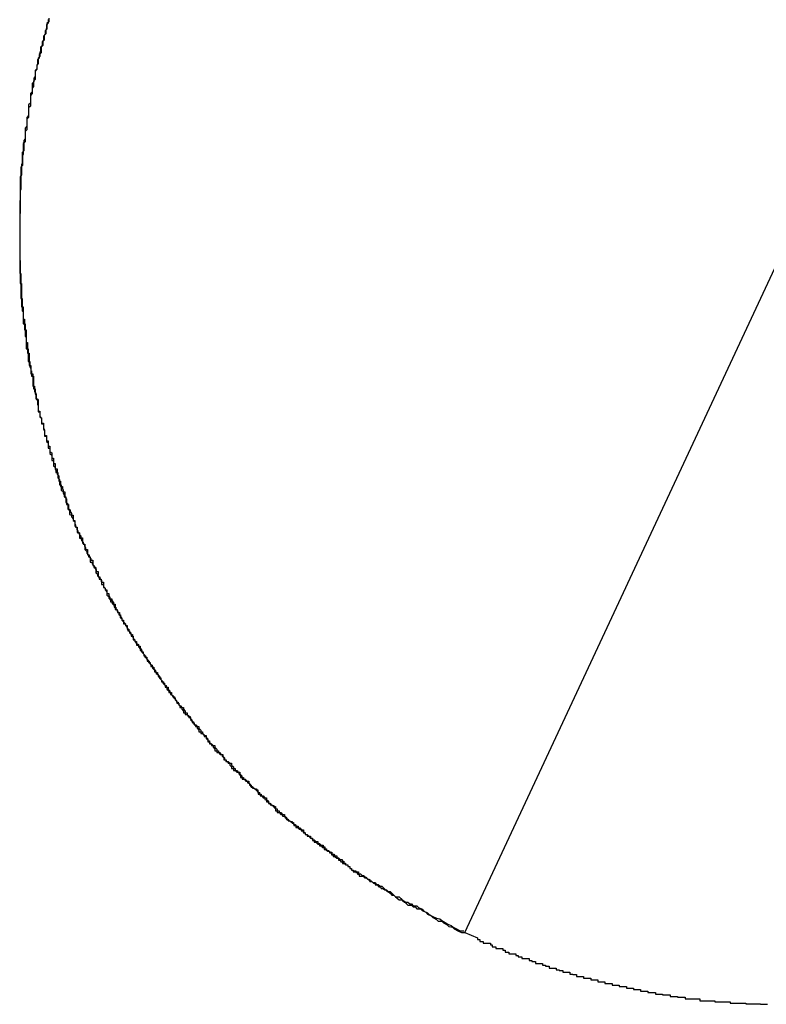
# Model space of a CAD drawing. Extents: x -28.8 to 28.8, y -29.7 to 29.7.
# Drawn here: x 0.4 to 0.5, y 14.9 to 15.1 of the extents above; entities that cross this region are included whole.
import ezdxf

# ---------------------------------------------------------------- set-up
doc = ezdxf.new("R2010")
doc.units = 0
doc.layers.get('0').update_dxf_attribs({"linetype": 'CONTINUOUS'})

msp = doc.modelspace()

# ---------------------------------------------------------------- linework, layer by layer
at = {"color": 0}
for points in [[(0.4671, 14.9368), (2.3086, 18.886)], [(0.4671, 14.9368), (2.3086, 18.886)], [(0.4671, 14.9368), (2.3086, 18.886)], [(0.4671, 14.9368), (2.3086, 18.886)], [(0.4671, 14.9368), (2.3086, 18.886)], [(0.4671, 14.9368), (2.3086, 18.886)], [(0.4671, 14.9368), (2.3086, 18.886)], [(0.4671, 14.9368), (2.3086, 18.886)], [(0.4671, 14.9368), (2.3086, 18.886)], [(0.4671, 14.9368), (2.3086, 18.886)], [(0.4671, 14.9368), (2.3086, 18.886)], [(0.4671, 14.9368), (2.3086, 18.886)], [(0.4671, 14.9368), (2.3086, 18.886)], [(0.4671, 14.9368), (2.3086, 18.886)], [(0.4671, 14.9368), (2.3086, 18.886)], [(0.4671, 14.9368), (2.3086, 18.886)], [(0.4671, 14.9368), (2.3086, 18.886)], [(0.4671, 14.9368), (2.3086, 18.886)], [(0.4671, 14.9368), (2.3086, 18.886)], [(0.4671, 14.9368), (2.3086, 18.886)], [(0.4671, 14.9368), (2.3086, 18.886)], [(0.397, 15.0908), (0.397, 15.0905), (0.397, 15.0902), (0.397, 15.0902), (0.397, 15.0902), (0.3967, 15.0899), (0.3967, 15.0896), (0.3967, 15.0893), (0.3967, 15.089), (0.3964, 15.0887), (0.3964, 15.0884), (0.3964, 15.0881), (0.3964, 15.0881), (0.3961, 15.0878), (0.3961, 15.0875), (0.3961, 15.0872), (0.3961, 15.0871), (0.396, 15.0868), (0.396, 15.0865), (0.396, 15.0862), (0.396, 15.0862), (0.396, 15.0862), (0.3957, 15.0859), (0.3957, 15.0856), (0.3957, 15.0853), (0.3957, 15.085), (0.3954, 15.0847), (0.3954, 15.0844), (0.3954, 15.0841), (0.3954, 15.0841), (0.3951, 15.0838), (0.3951, 15.0835), (0.3951, 15.0832), (0.3951, 15.0831), (0.395, 15.0828), (0.395, 15.0825), (0.395, 15.0822), (0.395, 15.0822), (0.395, 15.0822), (0.3947, 15.0819), (0.3947, 15.0816), (0.3947, 15.0813), (0.3947, 15.081), (0.3945, 15.0807), (0.3945, 15.0804), (0.3945, 15.0801), (0.3945, 15.0801), (0.3942, 15.0798), (0.3942, 15.0795), (0.3942, 15.0792), (0.3942, 15.079), (0.3942, 15.0787), (0.3942, 15.0784), (0.3942, 15.0781), (0.3942, 15.0781), (0.3942, 15.0781), (0.3939, 15.0778), (0.3939, 15.0775), (0.3939, 15.0772), (0.3939, 15.0769), (0.3939, 15.0766), (0.3939, 15.0763), (0.3939, 15.076), (0.3939, 15.076), (0.3936, 15.0757), (0.3936, 15.0754), (0.3936, 15.0751), (0.3936, 15.075), (0.3936, 15.0747), (0.3936, 15.0744), (0.3936, 15.0741), (0.3936, 15.0741), (0.3936, 15.0741), (0.3933, 15.0738), (0.3933, 15.0735), (0.3933, 15.0732), (0.3933, 15.0729), (0.3933, 15.0726), (0.3933, 15.0723), (0.3933, 15.072), (0.3933, 15.072), (0.393, 15.0717), (0.393, 15.0714), (0.393, 15.0711), (0.393, 15.0709), (0.393, 15.0706), (0.393, 15.0703), (0.393, 15.07), (0.393, 15.07), (0.393, 15.07), (0.3927, 15.0697), (0.3927, 15.0694), (0.3927, 15.0691), (0.3927, 15.0688), (0.3927, 15.0685), (0.3927, 15.0682), (0.3927, 15.0679), (0.3927, 15.0679), (0.3926, 15.0676), (0.3926, 15.0673), (0.3926, 15.067), (0.3926, 15.0669), (0.3926, 15.0666), (0.3926, 15.0663), (0.3926, 15.066), (0.3926, 15.066), (0.3926, 15.066), (0.3923, 15.0657), (0.3923, 15.0654), (0.3923, 15.0651), (0.3923, 15.0648), (0.3923, 15.0645), (0.3923, 15.0642), (0.3923, 15.0639), (0.3923, 15.0639), (0.3923, 15.0636), (0.3923, 15.0633), (0.3923, 15.063), (0.3923, 15.0629), (0.3923, 15.0626), (0.3923, 15.0623), (0.3923, 15.062), (0.3923, 15.062), (0.3923, 15.062), (0.3922, 15.0617), (0.3922, 15.0614), (0.3922, 15.0611), (0.3922, 15.0608), (0.3922, 15.0605), (0.3922, 15.0602), (0.3922, 15.0599), (0.3922, 15.0599), (0.3922, 15.0596), (0.3922, 15.0593), (0.3922, 15.059), (0.3922, 15.0589), (0.3922, 15.0586), (0.3922, 15.0583), (0.3922, 15.058), (0.3922, 15.058), (0.3922, 15.058), (0.3921, 15.0577), (0.3921, 15.0574), (0.3921, 15.0571), (0.3921, 15.0568), (0.3921, 15.0565), (0.3921, 15.0562), (0.3921, 15.0559), (0.3921, 15.0559), (0.3921, 15.0556), (0.3921, 15.0553), (0.3921, 15.055), (0.3921, 15.0549), (0.3921, 15.0546), (0.3921, 15.0543), (0.3921, 15.054), (0.3921, 15.054), (0.3921, 15.054), (0.3921, 15.0537), (0.3921, 15.0534), (0.3921, 15.0531), (0.3921, 15.0528), (0.3921, 15.0525), (0.3921, 15.0522), (0.3921, 15.0519), (0.3921, 15.0519), (0.3921, 15.0516), (0.3921, 15.0513), (0.3921, 15.051), (0.3921, 15.0509), (0.3921, 15.0506), (0.3921, 15.0503), (0.3921, 15.05), (0.3922, 15.05), (0.3922, 15.05), (0.3922, 15.0497), (0.3922, 15.0494), (0.3922, 15.0491), (0.3922, 15.0488), (0.3922, 15.0485), (0.3922, 15.0482), (0.3922, 15.0479), (0.3922, 15.0479), (0.3922, 15.0476), (0.3922, 15.0473), (0.3922, 15.047), (0.3922, 15.047), (0.3922, 15.0467), (0.3922, 15.0464), (0.3922, 15.0461), (0.3924, 15.0461), (0.3924, 15.0461), (0.3924, 15.0458), (0.3924, 15.0455), (0.3924, 15.0452), (0.3924, 15.0449), (0.3924, 15.0446), (0.3924, 15.0443), (0.3924, 15.044), (0.3924, 15.044), (0.3924, 15.0437), (0.3924, 15.0434), (0.3924, 15.0431), (0.3924, 15.0431), (0.3924, 15.0428), (0.3924, 15.0425), (0.3924, 15.0422), (0.3927, 15.0422), (0.3927, 15.0422), (0.3927, 15.0419), (0.3927, 15.0416), (0.3927, 15.0413), (0.3927, 15.041), (0.3927, 15.0407), (0.3927, 15.0404), (0.3927, 15.0401), (0.3929, 15.0401), (0.3929, 15.0398), (0.3929, 15.0395), (0.3929, 15.0392), (0.3929, 15.0392), (0.3929, 15.0389), (0.3929, 15.0386), (0.3929, 15.0383), (0.3932, 15.0383), (0.3932, 15.0383), (0.3932, 15.038), (0.3932, 15.0377), (0.3932, 15.0374), (0.3932, 15.0371), (0.3932, 15.0368), (0.3932, 15.0365), (0.3932, 15.0362), (0.3934, 15.0362), (0.3934, 15.0359), (0.3934, 15.0356), (0.3934, 15.0353), (0.3934, 15.0353), (0.3934, 15.035), (0.3934, 15.0347), (0.3934, 15.0344), (0.3937, 15.0344), (0.3937, 15.0344), (0.3937, 15.0341), (0.3937, 15.0338), (0.3937, 15.0335), (0.3937, 15.0332), (0.3937, 15.0329), (0.3937, 15.0326), (0.3937, 15.0323), (0.394, 15.0323), (0.394, 15.032), (0.394, 15.0317), (0.394, 15.0314), (0.3941, 15.0314), (0.3941, 15.0311), (0.3941, 15.0308), (0.3941, 15.0305), (0.3944, 15.0305), (0.3944, 15.0305), (0.3944, 15.0302), (0.3944, 15.0299), (0.3944, 15.0296), (0.3944, 15.0293), (0.3944, 15.029), (0.3944, 15.0287), (0.3944, 15.0284), (0.3947, 15.0284), (0.3947, 15.0281), (0.3947, 15.0278), (0.3947, 15.0275), (0.3949, 15.0275), (0.3949, 15.0272), (0.3949, 15.0269), (0.3949, 15.0266), (0.3952, 15.0266), (0.3952, 15.0266), (0.3952, 15.0263), (0.3952, 15.026), (0.3952, 15.0257), (0.3952, 15.0254), (0.3952, 15.0251), (0.3952, 15.0248), (0.3952, 15.0245), (0.3955, 15.0245), (0.3955, 15.0242), (0.3955, 15.0239), (0.3955, 15.0236), (0.3958, 15.0235), (0.3958, 15.0232), (0.3958, 15.0229), (0.3958, 15.0226), (0.3961, 15.0226), (0.3961, 15.0226), (0.3961, 15.0223), (0.3961, 15.022), (0.3961, 15.0217), (0.3963, 15.0214), (0.3963, 15.0211), (0.3963, 15.0208), (0.3963, 15.0205), (0.3966, 15.0205), (0.3966, 15.0202), (0.3966, 15.0199), (0.3966, 15.0196), (0.3969, 15.0196), (0.3969, 15.0193), (0.3969, 15.019), (0.3969, 15.0187), (0.3972, 15.0187), (0.3972, 15.0187), (0.3972, 15.0184), (0.3972, 15.0181), (0.3972, 15.0178), (0.3975, 15.0176), (0.3975, 15.0173), (0.3975, 15.017), (0.3975, 15.0167), (0.3978, 15.0167), (0.3978, 15.0164), (0.3978, 15.0161), (0.3978, 15.0158), (0.3981, 15.0158), (0.3981, 15.0155), (0.3981, 15.0152), (0.3981, 15.0149), (0.3984, 15.0149), (0.3984, 15.0149), (0.3984, 15.0146), (0.3984, 15.0143), (0.3984, 15.014), (0.3987, 15.0137), (0.3987, 15.0134), (0.3987, 15.0131), (0.3987, 15.0128), (0.399, 15.0128), (0.399, 15.0125), (0.399, 15.0122), (0.399, 15.0119), (0.3993, 15.0119), (0.3993, 15.0116), (0.3994, 15.0113), (0.3994, 15.011), (0.3997, 15.011), (0.3997, 15.011), (0.3997, 15.0107), (0.3997, 15.0104), (0.3997, 15.0101), (0.4, 15.0098), (0.4, 15.0095), (0.4, 15.0092), (0.4, 15.0089), (0.4003, 15.0089), (0.4003, 15.0086), (0.4003, 15.0083), (0.4003, 15.008), (0.4006, 15.008), (0.4006, 15.0077), (0.4008, 15.0074), (0.4008, 15.0071), (0.4011, 15.0071), (0.4011, 15.0071), (0.4011, 15.0068), (0.4011, 15.0065), (0.4011, 15.0062), (0.4014, 15.006), (0.4014, 15.0057), (0.4015, 15.0054), (0.4015, 15.0051), (0.4018, 15.0051), (0.4018, 15.0048), (0.4018, 15.0045), (0.4018, 15.0042), (0.4021, 15.0042), (0.4021, 15.0039), (0.4024, 15.0036), (0.4024, 15.0033), (0.4027, 15.0033), (0.4027, 15.0033), (0.4027, 15.003), (0.4027, 15.0027), (0.4027, 15.0024), (0.403, 15.0022), (0.403, 15.0019), (0.4032, 15.0016), (0.4032, 15.0013), (0.4035, 15.0013), (0.4035, 15.001), (0.4035, 15.0007), (0.4035, 15.0004), (0.4038, 15.0004), (0.4038, 15.0001), (0.4041, 14.9998), (0.4041, 14.9995), (0.4044, 14.9995), (0.4044, 14.9995), (0.4044, 14.9992), (0.4044, 14.9989), (0.4044, 14.9986), (0.4047, 14.9985), (0.4047, 14.9982), (0.405, 14.9979), (0.405, 14.9976), (0.4053, 14.9976), (0.4053, 14.9973), (0.4053, 14.997), (0.4053, 14.9967), (0.4056, 14.9967), (0.4056, 14.9964), (0.4059, 14.9961), (0.4059, 14.9958), (0.4062, 14.9958), (0.4062, 14.9958), (0.4062, 14.9955), (0.4062, 14.9952), (0.4062, 14.9949), (0.4065, 14.9948), (0.4065, 14.9945), (0.4068, 14.9942), (0.4068, 14.9939), (0.4071, 14.9939), (0.4071, 14.9936), (0.4073, 14.9933), (0.4073, 14.993), (0.4076, 14.993), (0.4076, 14.9927), (0.4079, 14.9924), (0.4079, 14.9921), (0.4082, 14.9921), (0.4082, 14.9921), (0.4082, 14.9918), (0.4082, 14.9915), (0.4082, 14.9912), (0.4085, 14.9912), (0.4085, 14.9909), (0.4088, 14.9906), (0.4088, 14.9903), (0.4091, 14.9903), (0.4091, 14.99), (0.4093, 14.9897), (0.4093, 14.9894), (0.4096, 14.9894), (0.4096, 14.9891), (0.4099, 14.9888), (0.4099, 14.9885), (0.4102, 14.9885), (0.4102, 14.9885), (0.4102, 14.9882), (0.4103, 14.9879), (0.4103, 14.9876), (0.4106, 14.9876), (0.4106, 14.9873), (0.4109, 14.987), (0.4109, 14.9867), (0.4112, 14.9867), (0.4112, 14.9864), (0.4115, 14.9861), (0.4115, 14.9858), (0.4118, 14.9858), (0.4118, 14.9855), (0.4121, 14.9853), (0.4121, 14.985), (0.4124, 14.985), (0.4124, 14.985), (0.4124, 14.9847), (0.4126, 14.9844), (0.4126, 14.9841), (0.4129, 14.9841), (0.4129, 14.9838), (0.4132, 14.9835), (0.4132, 14.9832), (0.4135, 14.9832), (0.4135, 14.9829), (0.4138, 14.9826), (0.4138, 14.9823), (0.4141, 14.9823), (0.4141, 14.982), (0.4144, 14.9818), (0.4144, 14.9815), (0.4147, 14.9815), (0.4147, 14.9815), (0.4147, 14.9812), (0.415, 14.9809), (0.415, 14.9806), (0.4153, 14.9806), (0.4153, 14.9803), (0.4156, 14.98), (0.4156, 14.9797), (0.4159, 14.9797), (0.4159, 14.9794), (0.4162, 14.9791), (0.4162, 14.9788), (0.4165, 14.9788), (0.4165, 14.9785), (0.4168, 14.9784), (0.4168, 14.9781), (0.4171, 14.9781), (0.4171, 14.9781), (0.4171, 14.9778), (0.4174, 14.9775), (0.4174, 14.9772), (0.4177, 14.9772), (0.4177, 14.9769), (0.418, 14.9766), (0.418, 14.9763), (0.4183, 14.9763), (0.4183, 14.976), (0.4186, 14.9757), (0.4186, 14.9754), (0.4189, 14.9754), (0.4189, 14.9751), (0.4192, 14.975), (0.4194, 14.9747), (0.4197, 14.9747), (0.4197, 14.9747), (0.4197, 14.9744), (0.42, 14.9741), (0.42, 14.9738), (0.4203, 14.9738), (0.4203, 14.9735), (0.4206, 14.9733), (0.4206, 14.973), (0.4209, 14.973), (0.4209, 14.9727), (0.4212, 14.9724), (0.4212, 14.9721), (0.4215, 14.9721), (0.4215, 14.9718), (0.4218, 14.9718), (0.422, 14.9715), (0.4223, 14.9715), (0.4223, 14.9715), (0.4223, 14.9712), (0.4226, 14.9709), (0.4226, 14.9706), (0.4229, 14.9706), (0.4229, 14.9703), (0.4232, 14.9701), (0.4232, 14.9698), (0.4235, 14.9698), (0.4235, 14.9695), (0.4238, 14.9692), (0.4238, 14.9689), (0.4241, 14.9689), (0.4241, 14.9686), (0.4244, 14.9686), (0.4247, 14.9683), (0.425, 14.9683), (0.425, 14.9683), (0.425, 14.968), (0.4253, 14.9677), (0.4253, 14.9674), (0.4256, 14.9674), (0.4256, 14.9671), (0.4259, 14.9671), (0.426, 14.9668), (0.4263, 14.9668), (0.4263, 14.9665), (0.4266, 14.9662), (0.4266, 14.9659), (0.4269, 14.9659), (0.4269, 14.9656), (0.4272, 14.9656), (0.4275, 14.9653), (0.4278, 14.9653), (0.4278, 14.9653), (0.4278, 14.965), (0.4281, 14.9647), (0.4281, 14.9644), (0.4284, 14.9644), (0.4284, 14.9641), (0.4287, 14.9641), (0.4289, 14.9638), (0.4292, 14.9638), (0.4292, 14.9635), (0.4295, 14.9632), (0.4295, 14.9629), (0.4298, 14.9629), (0.4298, 14.9626), (0.4301, 14.9626), (0.4304, 14.9623), (0.4307, 14.9623), (0.4307, 14.9623), (0.4307, 14.962), (0.431, 14.9617), (0.431, 14.9614), (0.4313, 14.9614), (0.4313, 14.9611), (0.4316, 14.9611), (0.4319, 14.9608), (0.4322, 14.9608), (0.4322, 14.9605), (0.4325, 14.9604), (0.4325, 14.9601), (0.4328, 14.9601), (0.4328, 14.9598), (0.4331, 14.9598), (0.4334, 14.9595), (0.4337, 14.9595), (0.4337, 14.9595), (0.4337, 14.9592), (0.434, 14.9589), (0.434, 14.9586), (0.4343, 14.9586), (0.4343, 14.9583), (0.4346, 14.9583), (0.4349, 14.958), (0.4352, 14.958), (0.4352, 14.9577), (0.4355, 14.9576), (0.4355, 14.9573), (0.4358, 14.9573), (0.4358, 14.957), (0.4361, 14.957), (0.4364, 14.9567), (0.4367, 14.9567), (0.4367, 14.9567), (0.4367, 14.9564), (0.437, 14.9562), (0.437, 14.9559), (0.4373, 14.9559), (0.4373, 14.9556), (0.4376, 14.9556), (0.4379, 14.9553), (0.4382, 14.9553), (0.4382, 14.955), (0.4385, 14.955), (0.4387, 14.9547), (0.439, 14.9547), (0.439, 14.9544), (0.4393, 14.9544), (0.4396, 14.9541), (0.4399, 14.9541), (0.4399, 14.9541), (0.4399, 14.9538), (0.4402, 14.9536), (0.4402, 14.9533), (0.4405, 14.9533), (0.4405, 14.953), (0.4408, 14.953), (0.4411, 14.9527), (0.4414, 14.9527), (0.4414, 14.9524), (0.4417, 14.9524), (0.442, 14.9521), (0.4423, 14.9521), (0.4423, 14.9518), (0.4426, 14.9518), (0.4429, 14.9515), (0.4432, 14.9515), (0.4432, 14.9515), (0.4432, 14.9512), (0.4435, 14.9512), (0.4435, 14.9509), (0.4438, 14.9509), (0.4438, 14.9506), (0.4441, 14.9506), (0.4444, 14.9503), (0.4447, 14.9503), (0.4447, 14.95), (0.445, 14.95), (0.4452, 14.9497), (0.4455, 14.9497), (0.4455, 14.9494), (0.4458, 14.9494), (0.4461, 14.9491), (0.4464, 14.9491), (0.4464, 14.9491), (0.4464, 14.9488), (0.4467, 14.9488), (0.4467, 14.9485), (0.447, 14.9485), (0.447, 14.9482), (0.4473, 14.9482), (0.4474, 14.9479), (0.4477, 14.9479), (0.4477, 14.9476), (0.448, 14.9476), (0.448, 14.9473), (0.4483, 14.9473), (0.4483, 14.947), (0.4486, 14.947), (0.4489, 14.947), (0.4492, 14.947), (0.4492, 14.947), (0.4492, 14.9467), (0.4495, 14.9467), (0.4498, 14.9464), (0.4501, 14.9464), (0.4501, 14.9461), (0.4504, 14.9461), (0.4507, 14.9458), (0.451, 14.9458), (0.451, 14.9455), (0.4513, 14.9455), (0.4516, 14.9452), (0.4519, 14.9452), (0.4522, 14.9449), (0.4525, 14.9449), (0.4528, 14.9446), (0.4531, 14.9446), (0.4531, 14.9446), (0.4534, 14.9443), (0.4537, 14.944), (0.454, 14.9437), (0.4545, 14.9437), (0.4548, 14.9434), (0.4551, 14.9431), (0.4554, 14.9428), (0.456, 14.9428), (0.4563, 14.9425), (0.4566, 14.9422), (0.4569, 14.9419), (0.4575, 14.9419), (0.4578, 14.9416), (0.4581, 14.9416), (0.4584, 14.9413), (0.459, 14.9413), (0.459, 14.9413), (0.4593, 14.941), (0.4599, 14.9407), (0.4602, 14.9404), (0.4608, 14.9401), (0.4611, 14.9398), (0.4617, 14.9395), (0.4623, 14.9392), (0.4629, 14.9391), (0.4632, 14.9388), (0.4638, 14.9385), (0.4642, 14.9382), (0.4648, 14.938), (0.4651, 14.9377), (0.4657, 14.9374), (0.4663, 14.9371), (0.4669, 14.9371)], [(0.3969, 15.0906), (0.3969, 15.0903), (0.3969, 15.09), (0.3969, 15.09), (0.3966, 15.0897), (0.3966, 15.0894), (0.3966, 15.0891), (0.3966, 15.0891), (0.3965, 15.0888), (0.3965, 15.0885), (0.3965, 15.0882), (0.3965, 15.0882), (0.3965, 15.0882), (0.3962, 15.0879), (0.3962, 15.0876), (0.3962, 15.0873), (0.3962, 15.0871), (0.3959, 15.0868), (0.3959, 15.0865), (0.3959, 15.0862), (0.3959, 15.0862), (0.3956, 15.0859), (0.3956, 15.0856), (0.3956, 15.0853), (0.3956, 15.0853), (0.3955, 15.085), (0.3955, 15.0847), (0.3955, 15.0844), (0.3955, 15.0844), (0.3955, 15.0844), (0.3952, 15.0841), (0.3952, 15.0838), (0.3952, 15.0835), (0.3952, 15.0832), (0.395, 15.0829), (0.395, 15.0826), (0.395, 15.0823), (0.395, 15.0823), (0.3947, 15.082), (0.3947, 15.0817), (0.3947, 15.0814), (0.3947, 15.0814), (0.3947, 15.0811), (0.3947, 15.0808), (0.3947, 15.0805), (0.3947, 15.0805), (0.3947, 15.0805), (0.3944, 15.0802), (0.3944, 15.0799), (0.3944, 15.0796), (0.3944, 15.0793), (0.3942, 15.079), (0.3942, 15.0787), (0.3942, 15.0784), (0.3942, 15.0784), (0.3939, 15.0781), (0.3939, 15.0778), (0.3939, 15.0775), (0.3939, 15.0774), (0.3939, 15.0771), (0.3939, 15.0768), (0.3939, 15.0765), (0.3939, 15.0765), (0.3939, 15.0765), (0.3936, 15.0762), (0.3936, 15.0759), (0.3936, 15.0756), (0.3936, 15.0753), (0.3936, 15.075), (0.3936, 15.0747), (0.3936, 15.0744), (0.3936, 15.0744), (0.3933, 15.0741), (0.3933, 15.0738), (0.3933, 15.0735), (0.3933, 15.0735), (0.3933, 15.0732), (0.3933, 15.0729), (0.3933, 15.0726), (0.3933, 15.0726), (0.3933, 15.0726), (0.393, 15.0723), (0.393, 15.072), (0.393, 15.0717), (0.393, 15.0714), (0.393, 15.0711), (0.393, 15.0708), (0.393, 15.0705), (0.393, 15.0705), (0.3928, 15.0702), (0.3928, 15.0699), (0.3928, 15.0696), (0.3928, 15.0694), (0.3928, 15.0691), (0.3928, 15.0688), (0.3928, 15.0685), (0.3928, 15.0685), (0.3928, 15.0685), (0.3925, 15.0682), (0.3925, 15.0679), (0.3925, 15.0676), (0.3925, 15.0673), (0.3925, 15.067), (0.3925, 15.0667), (0.3925, 15.0664), (0.3925, 15.0664), (0.3924, 15.0661), (0.3924, 15.0658), (0.3924, 15.0655), (0.3924, 15.0653), (0.3924, 15.065), (0.3924, 15.0647), (0.3924, 15.0644), (0.3924, 15.0644), (0.3924, 15.0644), (0.3922, 15.0641), (0.3922, 15.0638), (0.3922, 15.0635), (0.3922, 15.0632), (0.3922, 15.0629), (0.3922, 15.0626), (0.3922, 15.0623), (0.3922, 15.0623), (0.3922, 15.062), (0.3922, 15.0617), (0.3922, 15.0614), (0.3922, 15.0612), (0.3922, 15.0609), (0.3922, 15.0606), (0.3922, 15.0603), (0.3922, 15.0603), (0.3922, 15.0603), (0.3921, 15.06), (0.3921, 15.0597), (0.3921, 15.0594), (0.3921, 15.0591), (0.3921, 15.0588), (0.3921, 15.0585), (0.3921, 15.0582), (0.3921, 15.0582), (0.3921, 15.0579), (0.3921, 15.0576), (0.3921, 15.0573), (0.3921, 15.057), (0.3921, 15.0567), (0.3921, 15.0564), (0.3921, 15.0561), (0.3921, 15.0561), (0.3921, 15.0561), (0.3921, 15.0558), (0.3921, 15.0555), (0.3921, 15.0552), (0.3921, 15.0549), (0.3921, 15.0546), (0.3921, 15.0543), (0.3921, 15.054), (0.3921, 15.054), (0.3921, 15.0537), (0.3921, 15.0534), (0.3921, 15.0531), (0.3921, 15.0529), (0.3921, 15.0526), (0.3921, 15.0523), (0.3921, 15.052), (0.3921, 15.052), (0.3921, 15.052), (0.3921, 15.0517), (0.3921, 15.0514), (0.3921, 15.0511), (0.3921, 15.0508), (0.3921, 15.0505), (0.3921, 15.0502), (0.3921, 15.0499), (0.3921, 15.0499), (0.3921, 15.0496), (0.3921, 15.0493), (0.3921, 15.049), (0.3921, 15.0487), (0.3921, 15.0484), (0.3921, 15.0481), (0.3921, 15.0478), (0.3923, 15.0478), (0.3923, 15.0478), (0.3923, 15.0475), (0.3923, 15.0472), (0.3923, 15.0469), (0.3923, 15.0466), (0.3923, 15.0463), (0.3923, 15.046), (0.3923, 15.0457), (0.3923, 15.0457), (0.3923, 15.0454), (0.3923, 15.0451), (0.3923, 15.0448), (0.3923, 15.0445), (0.3923, 15.0442), (0.3923, 15.0439), (0.3923, 15.0436), (0.3925, 15.0436), (0.3925, 15.0436), (0.3925, 15.0433), (0.3925, 15.043), (0.3925, 15.0427), (0.3925, 15.0424), (0.3925, 15.0421), (0.3925, 15.0418), (0.3925, 15.0415), (0.3927, 15.0414), (0.3927, 15.0411), (0.3927, 15.0408), (0.3927, 15.0405), (0.3927, 15.0402), (0.3927, 15.0399), (0.3927, 15.0396), (0.3927, 15.0393), (0.393, 15.0393), (0.393, 15.0393), (0.393, 15.039), (0.393, 15.0387), (0.393, 15.0384), (0.393, 15.0381), (0.393, 15.0378), (0.393, 15.0375), (0.393, 15.0372), (0.3932, 15.0372), (0.3932, 15.0369), (0.3932, 15.0366), (0.3932, 15.0363), (0.3932, 15.036), (0.3932, 15.0357), (0.3932, 15.0354), (0.3932, 15.0351), (0.3935, 15.0351), (0.3935, 15.0351), (0.3935, 15.0348), (0.3935, 15.0345), (0.3935, 15.0342), (0.3935, 15.0339), (0.3935, 15.0336), (0.3935, 15.0333), (0.3935, 15.033), (0.3938, 15.033), (0.3938, 15.0327), (0.3938, 15.0324), (0.3938, 15.0321), (0.394, 15.0318), (0.394, 15.0315), (0.394, 15.0312), (0.394, 15.0309), (0.3943, 15.0309), (0.3943, 15.0309), (0.3943, 15.0306), (0.3943, 15.0303), (0.3943, 15.03), (0.3943, 15.0297), (0.3943, 15.0294), (0.3943, 15.0291), (0.3943, 15.0288), (0.3946, 15.0288), (0.3946, 15.0285), (0.3946, 15.0282), (0.3946, 15.0279), (0.3948, 15.0276), (0.3948, 15.0273), (0.3948, 15.027), (0.3948, 15.0267), (0.3951, 15.0267), (0.3951, 15.0267), (0.3951, 15.0264), (0.3951, 15.0261), (0.3951, 15.0258), (0.3952, 15.0255), (0.3952, 15.0252), (0.3952, 15.0249), (0.3952, 15.0246), (0.3955, 15.0246), (0.3955, 15.0243), (0.3955, 15.024), (0.3955, 15.0237), (0.3958, 15.0234), (0.3958, 15.0231), (0.3958, 15.0228), (0.3958, 15.0225), (0.3961, 15.0225), (0.3961, 15.0225), (0.3961, 15.0222), (0.3961, 15.0219), (0.3961, 15.0216), (0.3963, 15.0213), (0.3963, 15.021), (0.3963, 15.0207), (0.3963, 15.0204), (0.3966, 15.0204), (0.3966, 15.0201), (0.3966, 15.0198), (0.3966, 15.0195), (0.3969, 15.0193), (0.3969, 15.019), (0.3969, 15.0187), (0.3969, 15.0184), (0.3972, 15.0184), (0.3972, 15.0184), (0.3972, 15.0181), (0.3972, 15.0178), (0.3972, 15.0175), (0.3975, 15.0172), (0.3975, 15.0169), (0.3975, 15.0166), (0.3975, 15.0163), (0.3978, 15.0163), (0.3978, 15.016), (0.3978, 15.0157), (0.3978, 15.0154), (0.3981, 15.0152), (0.3981, 15.0149), (0.3982, 15.0146), (0.3982, 15.0143), (0.3985, 15.0143), (0.3985, 15.0143), (0.3985, 15.014), (0.3985, 15.0137), (0.3985, 15.0134), (0.3988, 15.0131), (0.3988, 15.0128), (0.3988, 15.0125), (0.3988, 15.0122), (0.3991, 15.0122), (0.3991, 15.0119), (0.3991, 15.0116), (0.3991, 15.0113), (0.3994, 15.0111), (0.3994, 15.0108), (0.3996, 15.0105), (0.3996, 15.0102), (0.3999, 15.0102), (0.3999, 15.0102), (0.3999, 15.0099), (0.3999, 15.0096), (0.3999, 15.0093), (0.4002, 15.009), (0.4002, 15.0087), (0.4002, 15.0084), (0.4002, 15.0081), (0.4005, 15.0081), (0.4005, 15.0078), (0.4005, 15.0075), (0.4005, 15.0072), (0.4008, 15.0071), (0.4008, 15.0068), (0.4011, 15.0065), (0.4011, 15.0062), (0.4014, 15.0062), (0.4014, 15.0062), (0.4014, 15.0059), (0.4014, 15.0056), (0.4014, 15.0053), (0.4017, 15.005), (0.4017, 15.0047), (0.4019, 15.0044), (0.4019, 15.0041), (0.4022, 15.0041), (0.4022, 15.0038), (0.4022, 15.0035), (0.4022, 15.0032), (0.4025, 15.0031), (0.4025, 15.0028), (0.4028, 15.0025), (0.4028, 15.0022), (0.4031, 15.0022), (0.4031, 15.0022), (0.4031, 15.0019), (0.4031, 15.0016), (0.4031, 15.0013), (0.4034, 15.001), (0.4034, 15.0007), (0.4037, 15.0004), (0.4037, 15.0001), (0.404, 15.0001), (0.404, 14.9998), (0.404, 14.9995), (0.404, 14.9992), (0.4043, 14.9992), (0.4043, 14.9989), (0.4046, 14.9986), (0.4046, 14.9983), (0.4049, 14.9983), (0.4049, 14.9983), (0.4049, 14.998), (0.4049, 14.9977), (0.4049, 14.9974), (0.4052, 14.9972), (0.4052, 14.9969), (0.4055, 14.9966), (0.4055, 14.9963), (0.4058, 14.9963), (0.4058, 14.996), (0.4059, 14.9957), (0.4059, 14.9954), (0.4062, 14.9954), (0.4062, 14.9951), (0.4065, 14.9948), (0.4065, 14.9945), (0.4068, 14.9945), (0.4068, 14.9945), (0.4068, 14.9942), (0.4068, 14.9939), (0.4068, 14.9936), (0.4071, 14.9934), (0.4071, 14.9931), (0.4074, 14.9928), (0.4074, 14.9925), (0.4077, 14.9925), (0.4077, 14.9922), (0.408, 14.9919), (0.408, 14.9916), (0.4083, 14.9916), (0.4083, 14.9913), (0.4086, 14.991), (0.4086, 14.9907), (0.4089, 14.9907), (0.4089, 14.9907), (0.4089, 14.9904), (0.409, 14.9901), (0.409, 14.9898), (0.4093, 14.9897), (0.4093, 14.9894), (0.4096, 14.9891), (0.4096, 14.9888), (0.4099, 14.9888), (0.4099, 14.9885), (0.4102, 14.9882), (0.4102, 14.9879), (0.4105, 14.9879), (0.4105, 14.9876), (0.4108, 14.9873), (0.4108, 14.987), (0.4111, 14.987), (0.4111, 14.987), (0.4111, 14.9867), (0.4112, 14.9864), (0.4112, 14.9861), (0.4115, 14.9861), (0.4115, 14.9858), (0.4118, 14.9855), (0.4118, 14.9852), (0.4121, 14.9852), (0.4121, 14.9849), (0.4124, 14.9846), (0.4124, 14.9843), (0.4127, 14.9843), (0.4127, 14.984), (0.413, 14.9837), (0.413, 14.9834), (0.4133, 14.9834), (0.4133, 14.9834), (0.4133, 14.9831), (0.4136, 14.9828), (0.4136, 14.9825), (0.4139, 14.9825), (0.4139, 14.9822), (0.4142, 14.9819), (0.4142, 14.9816), (0.4145, 14.9816), (0.4145, 14.9813), (0.4148, 14.981), (0.4148, 14.9807), (0.4151, 14.9807), (0.4151, 14.9804), (0.4154, 14.9802), (0.4154, 14.9799), (0.4157, 14.9799), (0.4157, 14.9799), (0.4157, 14.9796), (0.416, 14.9793), (0.416, 14.979), (0.4163, 14.979), (0.4163, 14.9787), (0.4166, 14.9784), (0.4166, 14.9781), (0.4169, 14.9781), (0.4169, 14.9778), (0.4172, 14.9775), (0.4172, 14.9772), (0.4175, 14.9772), (0.4175, 14.9769), (0.4178, 14.9768), (0.4179, 14.9765), (0.4182, 14.9765), (0.4182, 14.9765), (0.4182, 14.9762), (0.4185, 14.9759), (0.4185, 14.9756), (0.4188, 14.9756), (0.4188, 14.9753), (0.4191, 14.975), (0.4191, 14.9747), (0.4194, 14.9747), (0.4194, 14.9744), (0.4197, 14.9741), (0.4197, 14.9738), (0.42, 14.9738), (0.42, 14.9735), (0.4203, 14.9735), (0.4205, 14.9732), (0.4208, 14.9732), (0.4208, 14.9732), (0.4208, 14.9729), (0.4211, 14.9726), (0.4211, 14.9723), (0.4214, 14.9723), (0.4214, 14.972), (0.4217, 14.9718), (0.4217, 14.9715), (0.422, 14.9715), (0.422, 14.9712), (0.4223, 14.9709), (0.4223, 14.9706), (0.4226, 14.9706), (0.4226, 14.9703), (0.4229, 14.9703), (0.4232, 14.97), (0.4235, 14.97), (0.4235, 14.97), (0.4235, 14.9697), (0.4238, 14.9694), (0.4238, 14.9691), (0.4241, 14.9691), (0.4241, 14.9688), (0.4244, 14.9686), (0.4244, 14.9683), (0.4247, 14.9683), (0.4247, 14.968), (0.425, 14.9677), (0.425, 14.9674), (0.4253, 14.9674), (0.4253, 14.9671), (0.4256, 14.9671), (0.4259, 14.9668), (0.4262, 14.9668), (0.4262, 14.9668), (0.4262, 14.9665), (0.4265, 14.9662), (0.4265, 14.9659), (0.4268, 14.9659), (0.4268, 14.9656), (0.4271, 14.9656), (0.4272, 14.9653), (0.4275, 14.9653), (0.4275, 14.965), (0.4278, 14.9647), (0.4278, 14.9644), (0.4281, 14.9644), (0.4281, 14.9641), (0.4284, 14.9641), (0.4287, 14.9638), (0.429, 14.9638), (0.429, 14.9638), (0.429, 14.9635), (0.4293, 14.9632), (0.4293, 14.9629), (0.4296, 14.9629), (0.4296, 14.9626), (0.4299, 14.9626), (0.4302, 14.9623), (0.4305, 14.9623), (0.4305, 14.962), (0.4308, 14.9619), (0.4308, 14.9616), (0.4311, 14.9616), (0.4311, 14.9613), (0.4314, 14.9613), (0.4317, 14.961), (0.432, 14.961), (0.432, 14.961), (0.432, 14.9607), (0.4323, 14.9604), (0.4323, 14.9601), (0.4326, 14.9601), (0.4326, 14.9598), (0.4329, 14.9598), (0.4331, 14.9595), (0.4334, 14.9595), (0.4334, 14.9592), (0.4337, 14.9591), (0.4337, 14.9588), (0.434, 14.9588), (0.434, 14.9585), (0.4343, 14.9585), (0.4346, 14.9582), (0.4349, 14.9582), (0.4349, 14.9582), (0.4349, 14.9579), (0.4352, 14.9576), (0.4352, 14.9573), (0.4355, 14.9573), (0.4355, 14.957), (0.4358, 14.957), (0.4361, 14.9567), (0.4364, 14.9567), (0.4364, 14.9564), (0.4367, 14.9564), (0.4368, 14.9561), (0.4371, 14.9561), (0.4371, 14.9558), (0.4374, 14.9558), (0.4377, 14.9555), (0.438, 14.9555), (0.438, 14.9555), (0.438, 14.9552), (0.4383, 14.9551), (0.4383, 14.9548), (0.4386, 14.9548), (0.4386, 14.9545), (0.4389, 14.9545), (0.4392, 14.9542), (0.4395, 14.9542), (0.4395, 14.9539), (0.4398, 14.9539), (0.4399, 14.9536), (0.4402, 14.9536), (0.4402, 14.9533), (0.4405, 14.9533), (0.4408, 14.953), (0.4411, 14.953), (0.4411, 14.953), (0.4411, 14.9527), (0.4414, 14.9526), (0.4414, 14.9523), (0.4417, 14.9523), (0.4417, 14.952), (0.442, 14.952), (0.4423, 14.9517), (0.4426, 14.9517), (0.4426, 14.9514), (0.4429, 14.9514), (0.4431, 14.9511), (0.4434, 14.9511), (0.4434, 14.9508), (0.4437, 14.9508), (0.444, 14.9505), (0.4443, 14.9505), (0.4443, 14.9505), (0.4443, 14.9502), (0.4446, 14.9502), (0.4446, 14.9499), (0.4449, 14.9499), (0.4449, 14.9496), (0.4452, 14.9496), (0.4455, 14.9493), (0.4458, 14.9493), (0.4458, 14.949), (0.4461, 14.949), (0.4462, 14.9487), (0.4465, 14.9487), (0.4465, 14.9484), (0.4468, 14.9484), (0.4471, 14.9482), (0.4474, 14.9482), (0.4474, 14.9482), (0.4474, 14.9479), (0.4477, 14.9479), (0.4477, 14.9476), (0.448, 14.9476), (0.448, 14.9473), (0.4483, 14.9473), (0.4484, 14.9472), (0.4487, 14.9472), (0.4487, 14.9469), (0.449, 14.9469), (0.449, 14.9466), (0.4493, 14.9466), (0.4493, 14.9463), (0.4496, 14.9463), (0.4499, 14.9463), (0.4502, 14.9463), (0.4502, 14.9463), (0.4502, 14.946), (0.4505, 14.946), (0.4508, 14.9457), (0.4511, 14.9457), (0.4511, 14.9454), (0.4514, 14.9454), (0.4517, 14.9451), (0.452, 14.9451), (0.452, 14.9448), (0.4523, 14.9448), (0.4526, 14.9445), (0.4529, 14.9445), (0.453, 14.9442), (0.4533, 14.9442), (0.4536, 14.944), (0.4539, 14.944), (0.4539, 14.944), (0.4542, 14.9437), (0.4545, 14.9434), (0.4548, 14.9431), (0.4551, 14.9431), (0.4554, 14.9428), (0.4557, 14.9426), (0.456, 14.9423), (0.4566, 14.9423), (0.4569, 14.942), (0.4572, 14.9417), (0.4575, 14.9414), (0.4581, 14.9414), (0.4584, 14.9411), (0.4587, 14.9411), (0.459, 14.9408), (0.4596, 14.9408), (0.4596, 14.9408), (0.4599, 14.9405), (0.4605, 14.9402), (0.4608, 14.9399), (0.4614, 14.9396), (0.4617, 14.9393), (0.4623, 14.939), (0.4626, 14.9387), (0.4632, 14.9387), (0.4635, 14.9384), (0.4641, 14.9381), (0.4644, 14.9378), (0.465, 14.9377), (0.4653, 14.9374), (0.4659, 14.9371), (0.4665, 14.9368), (0.4671, 14.9368)], [(0.4671, 14.9368), (0.4692, 14.9359), (0.4692, 14.9359), (0.4692, 14.9356), (0.4693, 14.9356), (0.4693, 14.9356), (0.4696, 14.9356), (0.4696, 14.9353), (0.4699, 14.9353), (0.4699, 14.9353), (0.4702, 14.9353), (0.4702, 14.935), (0.4705, 14.935), (0.4705, 14.935), (0.4708, 14.935), (0.4708, 14.935), (0.4711, 14.935), (0.4711, 14.935), (0.4714, 14.935), (0.4714, 14.935), (0.4714, 14.9347), (0.4714, 14.9347), (0.4714, 14.9347), (0.4717, 14.9347), (0.4717, 14.9344), (0.472, 14.9344), (0.472, 14.9344), (0.4723, 14.9344), (0.4723, 14.9341), (0.4726, 14.9341), (0.4726, 14.9341), (0.4729, 14.9341), (0.4729, 14.9341), (0.4732, 14.9341), (0.4732, 14.9341), (0.4735, 14.9341), (0.4735, 14.9341), (0.4735, 14.9338), (0.4736, 14.9338), (0.4736, 14.9338), (0.4739, 14.9338), (0.4739, 14.9335), (0.4742, 14.9335), (0.4742, 14.9335), (0.4745, 14.9335), (0.4745, 14.9332), (0.4748, 14.9332), (0.4748, 14.9332), (0.4751, 14.9332), (0.4751, 14.9332), (0.4754, 14.9332), (0.4754, 14.9332), (0.4757, 14.9332), (0.4757, 14.9332), (0.4757, 14.9329), (0.4758, 14.9329), (0.4758, 14.9329), (0.4761, 14.9329), (0.4761, 14.9327), (0.4764, 14.9327), (0.4764, 14.9327), (0.4767, 14.9327), (0.4767, 14.9324), (0.477, 14.9324), (0.477, 14.9324), (0.4773, 14.9324), (0.4773, 14.9324), (0.4776, 14.9324), (0.4776, 14.9324), (0.4779, 14.9324), (0.4779, 14.9324), (0.4779, 14.9321), (0.4781, 14.9321), (0.4781, 14.9321), (0.4784, 14.9321), (0.4784, 14.9319), (0.4787, 14.9319), (0.4787, 14.9319), (0.479, 14.9319), (0.479, 14.9316), (0.4793, 14.9316), (0.4793, 14.9316), (0.4796, 14.9316), (0.4796, 14.9316), (0.4799, 14.9316), (0.4799, 14.9316), (0.4802, 14.9316), (0.4802, 14.9316), (0.4802, 14.9313), (0.4804, 14.9313), (0.4804, 14.9313), (0.4807, 14.9313), (0.4807, 14.9311), (0.481, 14.9311), (0.481, 14.9311), (0.4813, 14.9311), (0.4813, 14.9308), (0.4816, 14.9308), (0.4816, 14.9308), (0.4819, 14.9308), (0.4819, 14.9308), (0.4822, 14.9308), (0.4822, 14.9308), (0.4825, 14.9308), (0.4825, 14.9308), (0.4825, 14.9305), (0.4827, 14.9305), (0.4827, 14.9305), (0.483, 14.9305), (0.483, 14.9304), (0.4833, 14.9304), (0.4833, 14.9304), (0.4836, 14.9304), (0.4836, 14.9301), (0.4839, 14.9301), (0.4839, 14.9301), (0.4842, 14.9301), (0.4842, 14.9301), (0.4845, 14.9301), (0.4845, 14.9301), (0.4848, 14.9301), (0.4848, 14.9301), (0.4848, 14.9298), (0.485, 14.9298), (0.485, 14.9298), (0.4853, 14.9298), (0.4853, 14.9297), (0.4856, 14.9297), (0.4856, 14.9297), (0.4859, 14.9297), (0.4859, 14.9294), (0.4862, 14.9294), (0.4862, 14.9294), (0.4865, 14.9294), (0.4865, 14.9294), (0.4868, 14.9294), (0.4868, 14.9294), (0.4871, 14.9294), (0.4871, 14.9294), (0.4871, 14.9291), (0.4874, 14.9291), (0.4874, 14.9291), (0.4877, 14.9291), (0.4877, 14.9291), (0.488, 14.9291), (0.488, 14.9291), (0.4883, 14.9291), (0.4883, 14.9288), (0.4886, 14.9288), (0.4886, 14.9288), (0.4889, 14.9288), (0.4889, 14.9288), (0.4892, 14.9288), (0.4892, 14.9288), (0.4895, 14.9288), (0.4895, 14.9288), (0.4895, 14.9285), (0.4898, 14.9285), (0.4898, 14.9285), (0.4901, 14.9285), (0.4901, 14.9285), (0.4904, 14.9285), (0.4904, 14.9285), (0.4907, 14.9285), (0.4907, 14.9282), (0.491, 14.9282), (0.491, 14.9282), (0.4913, 14.9282), (0.4913, 14.9282), (0.4916, 14.9282), (0.4916, 14.9282), (0.4919, 14.9282), (0.4919, 14.9282), (0.4919, 14.9279), (0.4922, 14.9279), (0.4922, 14.9279), (0.4925, 14.9279), (0.4925, 14.9279), (0.4928, 14.9279), (0.4928, 14.9279), (0.4931, 14.9279), (0.4931, 14.9277), (0.4934, 14.9277), (0.4934, 14.9277), (0.4937, 14.9277), (0.4937, 14.9277), (0.494, 14.9277), (0.494, 14.9277), (0.4943, 14.9277), (0.4943, 14.9277), (0.4943, 14.9274), (0.4946, 14.9274), (0.4946, 14.9274), (0.4949, 14.9274), (0.4949, 14.9274), (0.4952, 14.9274), (0.4952, 14.9274), (0.4955, 14.9274), (0.4955, 14.9272), (0.4958, 14.9272), (0.4958, 14.9272), (0.4961, 14.9272), (0.4961, 14.9272), (0.4964, 14.9272), (0.4964, 14.9272), (0.4967, 14.9272), (0.4967, 14.9272), (0.4967, 14.9269), (0.497, 14.9269), (0.497, 14.9269), (0.4973, 14.9269), (0.4973, 14.9269), (0.4976, 14.9269), (0.4976, 14.9269), (0.4979, 14.9269), (0.4979, 14.9267), (0.4982, 14.9267), (0.4982, 14.9267), (0.4985, 14.9267), (0.4985, 14.9267), (0.4988, 14.9267), (0.4989, 14.9267), (0.4992, 14.9267), (0.4992, 14.9267), (0.4992, 14.9264), (0.4995, 14.9264), (0.4995, 14.9264), (0.4998, 14.9264), (0.4998, 14.9264), (0.5001, 14.9264), (0.5001, 14.9264), (0.5004, 14.9264), (0.5004, 14.9263), (0.5007, 14.9263), (0.5007, 14.9263), (0.501, 14.9263), (0.501, 14.9263), (0.5013, 14.9263), (0.5014, 14.9263), (0.5017, 14.9263), (0.5017, 14.9263), (0.5017, 14.926), (0.502, 14.926), (0.502, 14.926), (0.5023, 14.926), (0.5023, 14.926), (0.5026, 14.926), (0.5026, 14.926), (0.5029, 14.926), (0.5029, 14.9259), (0.5032, 14.9259), (0.5032, 14.9259), (0.5035, 14.9259), (0.5035, 14.9259), (0.5038, 14.9259), (0.5039, 14.9259), (0.5042, 14.9259), (0.5042, 14.9259), (0.5042, 14.9256), (0.5045, 14.9256), (0.5045, 14.9256), (0.5048, 14.9256), (0.5048, 14.9256), (0.5051, 14.9256), (0.5051, 14.9256), (0.5054, 14.9256), (0.5054, 14.9256), (0.5057, 14.9256), (0.5057, 14.9256), (0.506, 14.9256), (0.506, 14.9256), (0.5063, 14.9256), (0.5064, 14.9256), (0.5067, 14.9256), (0.5067, 14.9256), (0.5067, 14.9253), (0.507, 14.9253), (0.507, 14.9253), (0.5073, 14.9253), (0.5073, 14.9253), (0.5076, 14.9253), (0.5076, 14.9253), (0.5079, 14.9253), (0.5079, 14.9253), (0.5082, 14.9253), (0.5082, 14.9253), (0.5085, 14.9253), (0.5085, 14.9253), (0.5088, 14.9253), (0.5089, 14.9253), (0.5092, 14.9253), (0.5092, 14.9253), (0.5092, 14.9251), (0.5095, 14.9251), (0.5095, 14.9251), (0.5098, 14.9251), (0.5098, 14.9251), (0.5101, 14.9251), (0.5101, 14.9251), (0.5104, 14.9251), (0.5104, 14.9251), (0.5107, 14.9251), (0.5107, 14.9251), (0.511, 14.9251), (0.511, 14.9251), (0.5113, 14.9251), (0.5115, 14.9251), (0.5118, 14.9251), (0.5118, 14.9251), (0.5118, 14.9249), (0.5121, 14.9249), (0.5121, 14.9249), (0.5124, 14.9249), (0.5124, 14.9249), (0.5127, 14.9249), (0.5127, 14.9249), (0.513, 14.9249), (0.513, 14.9249), (0.5133, 14.9249), (0.5133, 14.9249), (0.5136, 14.9249), (0.5136, 14.9249), (0.5139, 14.9249), (0.5141, 14.9249), (0.5144, 14.9249), (0.5144, 14.9249), (0.5144, 14.9248), (0.5147, 14.9248), (0.5147, 14.9248), (0.515, 14.9248), (0.515, 14.9248), (0.5153, 14.9248), (0.5153, 14.9248), (0.5156, 14.9248), (0.5156, 14.9248), (0.5159, 14.9248), (0.5159, 14.9248), (0.5162, 14.9248), (0.5162, 14.9248), (0.5165, 14.9248), (0.5166, 14.9248), (0.5169, 14.9248), (0.5169, 14.9248), (0.5169, 14.9247), (0.5172, 14.9247), (0.5172, 14.9247), (0.5175, 14.9247), (0.5175, 14.9247), (0.5178, 14.9247), (0.5178, 14.9247), (0.5181, 14.9247)], [(0.4671, 14.9368), (0.4671, 14.9368)]]:
    msp.add_lwpolyline(points, dxfattribs=at)

doc.saveas('drawing.dxf')
